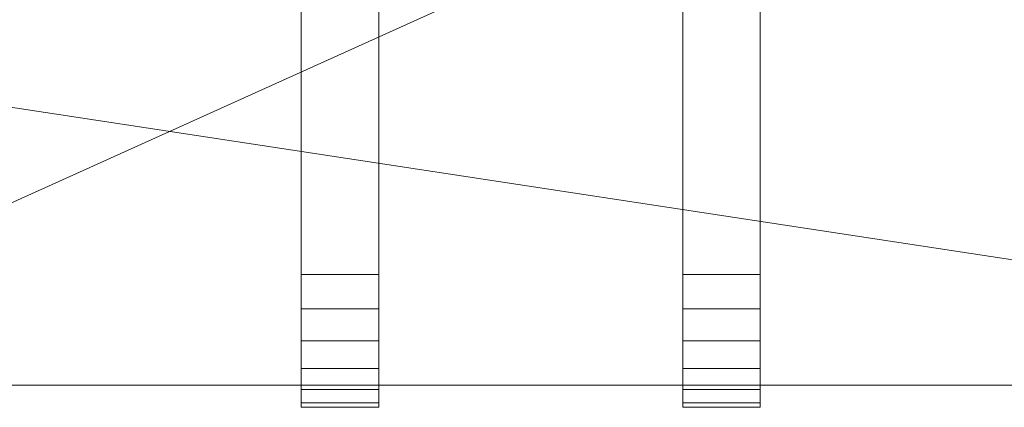
# Model space of a CAD drawing. Units: millimetres. Extents: x -18655 to 25657, y -15671 to 15324.
# Drawn here: x -10488 to -9597, y -1207 to -857 of the extents above; entities that cross this region are included whole.
import ezdxf

# ---------------------------------------------------------------- set-up
doc = ezdxf.new("R2010")
doc.units = ezdxf.units.MM
doc.layers.add('M-EQPM-____-OTLN', color=50, linetype='Continuous', lineweight=9)

# ---------------------------------------------------------------- blocks, each defined once
blk = doc.blocks.new('ACO LipuJet-P-O options - std-253171-_3D_')
at = {"layer": 'M-EQPM-____-OTLN'}
mesh = blk.add_polyface(dxfattribs=at)
corners = [(-380, 355, 1563), (-380, 386.06, 1558.91), (-380, 415, 1546.92), (-380, 439.85, 1527.85), (-380, 458.92, 1503), (-380, 470.91, 1474.06), (-380, 475, 1443), (-380, 475, 120), (-380, 470.91, 88.94), (-380, 458.92, 60), (-380, 439.85, 35.15), (-380, 415, 16.08), (-380, 386.06, 4.09), (-380, 355), (-380, -355), (-380, -386.06, 4.09), (-380, -415, 16.08), (-380, -439.85, 35.15), (-380, -458.92, 60), (-380, -470.91, 88.94), (-380, -475, 120), (-380, -475, 1443), (-380, -470.91, 1474.06), (-380, -458.92, 1503), (-380, -439.85, 1527.85), (-380, -415, 1546.92), (-380, -386.06, 1558.91), (-380, -355, 1563)]
mesh.append_faces([[corners[k] for k in face] for face in [(4, 2, 3)]], dxfattribs={"vtx0": -1})
mesh.append_faces([[corners[k] for k in face] for face in [(14, 20, 13), (6, 0, 4, 5), (10, 13, 8, 9), (8, 13, 7)]], dxfattribs={"vtx0": -1, "vtx1": -1})
mesh.append_faces([[corners[k] for k in face] for face in [(6, 27, 0)]], dxfattribs={"vtx0": -1, "vtx2": -1})
mesh.append_faces([[corners[k] for k in face] for face in [(6, 20, 21, 27), (20, 6, 7, 13)]], dxfattribs={"vtx0": -1, "vtx2": -1, "vtx3": -1})
mesh.append_faces([[corners[k] for k in face] for face in [(17, 18, 16)]], dxfattribs={"vtx1": -1})
mesh.append_faces([[corners[k] for k in face] for face in [(23, 24, 25)]], dxfattribs={"vtx2": -1})
mesh.append_faces([[corners[k] for k in face] for face in [(21, 22, 23, 27), (25, 26, 27, 23), (18, 19, 20, 16), (14, 15, 16, 20), (0, 1, 2, 4)]], dxfattribs={"vtx2": -1, "vtx3": -1})
mesh.append_faces([[corners[k] for k in face] for face in [(10, 11, 12, 13)]], dxfattribs={"vtx3": -1})
mesh = blk.add_polyface(dxfattribs=at)
corners = [(-310, 355, 1563), (-310, -355, 1563), (-310, -386.06, 1558.91), (-310, -415, 1546.92), (-310, -439.85, 1527.85), (-310, -458.92, 1503), (-310, -470.91, 1474.06), (-310, -475, 1443), (-310, -475, 120), (-310, -470.91, 88.94), (-310, -458.92, 60), (-310, -439.85, 35.15), (-310, -415, 16.08), (-310, -386.06, 4.09), (-310, -355), (-310, 355), (-310, 386.06, 4.09), (-310, 415, 16.08), (-310, 439.85, 35.15), (-310, 458.92, 60), (-310, 470.91, 88.94), (-310, 475, 120), (-310, 475, 1443), (-310, 470.91, 1474.06), (-310, 458.92, 1503), (-310, 439.85, 1527.85), (-310, 415, 1546.92), (-310, 386.06, 1558.91)]
mesh.append_faces([[corners[k] for k in face] for face in [(5, 3, 4)]], dxfattribs={"vtx0": -1})
mesh.append_faces([[corners[k] for k in face] for face in [(7, 1, 5, 6), (15, 8, 14)]], dxfattribs={"vtx0": -1, "vtx1": -1})
mesh.append_faces([[corners[k] for k in face] for face in [(8, 21, 22, 7)]], dxfattribs={"vtx0": -1, "vtx2": -1})
mesh.append_faces([[corners[k] for k in face] for face in [(15, 20, 21, 8), (22, 0, 1, 7)]], dxfattribs={"vtx0": -1, "vtx2": -1, "vtx3": -1})
mesh.append_faces([[corners[k] for k in face] for face in [(24, 25, 26), (16, 17, 18, 15), (8, 9, 10)]], dxfattribs={"vtx2": -1})
mesh.append_faces([[corners[k] for k in face] for face in [(22, 23, 24, 0), (26, 27, 0, 24), (18, 19, 20, 15), (1, 2, 3, 5), (12, 13, 14, 8), (10, 11, 12, 8)]], dxfattribs={"vtx2": -1, "vtx3": -1})
mesh = blk.add_polyface(dxfattribs=at)
corners = [(-35, 355, 1563), (-35, 386.06, 1558.91), (-35, 415, 1546.92), (-35, 439.85, 1527.85), (-35, 458.92, 1503), (-35, 470.91, 1474.06), (-35, 475, 1443), (-35, 475, 120), (-35, 470.91, 88.94), (-35, 458.92, 60), (-35, 439.85, 35.15), (-35, 415, 16.08), (-35, 386.06, 4.09), (-35, 355), (-35, -355), (-35, -386.06, 4.09), (-35, -415, 16.08), (-35, -439.85, 35.15), (-35, -458.92, 60), (-35, -470.91, 88.94), (-35, -475, 120), (-35, -475, 1443), (-35, -470.91, 1474.06), (-35, -458.92, 1503), (-35, -439.85, 1527.85), (-35, -415, 1546.92), (-35, -386.06, 1558.91), (-35, -355, 1563)]
mesh.append_faces([[corners[k] for k in face] for face in [(4, 2, 3)]], dxfattribs={"vtx0": -1})
mesh.append_faces([[corners[k] for k in face] for face in [(14, 20, 13), (6, 0, 4, 5), (10, 13, 8, 9), (8, 13, 7)]], dxfattribs={"vtx0": -1, "vtx1": -1})
mesh.append_faces([[corners[k] for k in face] for face in [(6, 27, 0)]], dxfattribs={"vtx0": -1, "vtx2": -1})
mesh.append_faces([[corners[k] for k in face] for face in [(6, 20, 21, 27), (20, 6, 7, 13)]], dxfattribs={"vtx0": -1, "vtx2": -1, "vtx3": -1})
mesh.append_faces([[corners[k] for k in face] for face in [(17, 18, 16)]], dxfattribs={"vtx1": -1})
mesh.append_faces([[corners[k] for k in face] for face in [(23, 24, 25)]], dxfattribs={"vtx2": -1})
mesh.append_faces([[corners[k] for k in face] for face in [(21, 22, 23, 27), (25, 26, 27, 23), (18, 19, 20, 16), (14, 15, 16, 20), (0, 1, 2, 4)]], dxfattribs={"vtx2": -1, "vtx3": -1})
mesh.append_faces([[corners[k] for k in face] for face in [(10, 11, 12, 13)]], dxfattribs={"vtx3": -1})
mesh = blk.add_polyface(dxfattribs=at)
corners = [(35, 355, 1563), (35, -355, 1563), (35, -386.06, 1558.91), (35, -415, 1546.92), (35, -439.85, 1527.85), (35, -458.92, 1503), (35, -470.91, 1474.06), (35, -475, 1443), (35, -475, 120), (35, -470.91, 88.94), (35, -458.92, 60), (35, -439.85, 35.15), (35, -415, 16.08), (35, -386.06, 4.09), (35, -355), (35, 355), (35, 386.06, 4.09), (35, 415, 16.08), (35, 439.85, 35.15), (35, 458.92, 60), (35, 470.91, 88.94), (35, 475, 120), (35, 475, 1443), (35, 470.91, 1474.06), (35, 458.92, 1503), (35, 439.85, 1527.85), (35, 415, 1546.92), (35, 386.06, 1558.91)]
mesh.append_faces([[corners[k] for k in face] for face in [(5, 3, 4)]], dxfattribs={"vtx0": -1})
mesh.append_faces([[corners[k] for k in face] for face in [(7, 1, 5, 6), (15, 8, 14)]], dxfattribs={"vtx0": -1, "vtx1": -1})
mesh.append_faces([[corners[k] for k in face] for face in [(8, 21, 22, 7)]], dxfattribs={"vtx0": -1, "vtx2": -1})
mesh.append_faces([[corners[k] for k in face] for face in [(15, 20, 21, 8), (22, 0, 1, 7)]], dxfattribs={"vtx0": -1, "vtx2": -1, "vtx3": -1})
mesh.append_faces([[corners[k] for k in face] for face in [(24, 25, 26), (16, 17, 18, 15), (8, 9, 10)]], dxfattribs={"vtx2": -1})
mesh.append_faces([[corners[k] for k in face] for face in [(22, 23, 24, 0), (26, 27, 0, 24), (18, 19, 20, 15), (1, 2, 3, 5), (12, 13, 14, 8), (10, 11, 12, 8)]], dxfattribs={"vtx2": -1, "vtx3": -1})
mesh = blk.add_polyface(dxfattribs=at)
corners = [(1225, -237.5, 1463), (1225, 237.5, 1463), (1007.5, 455, 1463), (-1007.5, 455, 1463), (-1225, 237.5, 1463), (-1225, -237.5, 1463), (-1007.5, -455, 1463), (1007.5, -455, 1463)]
mesh.append_faces([[corners[k] for k in face] for face in [(3, 5, 6, 2)]], dxfattribs={"vtx0": -1, "vtx2": -1})
mesh.append_faces([[corners[k] for k in face] for face in [(2, 6, 7, 0)]], dxfattribs={"vtx0": -1, "vtx3": -1})
mesh.append_faces([[corners[k] for k in face] for face in [(4, 5, 3)]], dxfattribs={"vtx1": -1})
mesh.append_faces([[corners[k] for k in face] for face in [(0, 1, 2)]], dxfattribs={"vtx2": -1})
mesh = blk.add_polyface(dxfattribs=at)
corners = [(1225, -237.5, 100), (1007.5, -455, 100), (-1007.5, -455, 100), (-1225, -237.5, 100), (-1225, -115, 100), (1225, -115, 100), (-1225, 237.5, 100), (-1007.5, 455, 100), (1007.5, 455, 100), (1225, 237.5, 100), (1225, 115, 100), (-1225, 115, 100)]
mesh.append_faces([[corners[k] for k in face] for face in [(1, 4, 5, 0), (10, 7, 8, 9)]], dxfattribs={"vtx0": -1})
mesh.append_faces([[corners[k] for k in face] for face in [(2, 3, 4, 1), (11, 6, 7, 10)]], dxfattribs={"vtx2": -1})
mesh = blk.add_polyface(dxfattribs=at)
corners = [(-310, -355, 1563), (-310, 355, 1563), (-380, 355, 1563), (-380, -355, 1563)]
mesh.append_faces([[corners[k] for k in face] for face in [(3, 0, 1, 2)]])
mesh = blk.add_polyface(dxfattribs=at)
corners = [(-310, 355), (-310, -355), (-380, -355), (-380, 355)]
mesh.append_faces([[corners[k] for k in face] for face in [(3, 0, 1, 2)]])
mesh = blk.add_polyface(dxfattribs=at)
corners = [(35, -355, 1563), (35, 355, 1563), (-35, 355, 1563), (-35, -355, 1563)]
mesh.append_faces([[corners[k] for k in face] for face in [(3, 0, 1, 2)]])
mesh = blk.add_polyface(dxfattribs=at)
corners = [(35, 355), (35, -355), (-35, -355), (-35, 355)]
mesh.append_faces([[corners[k] for k in face] for face in [(3, 0, 1, 2)]])
mesh = blk.add_polyface(dxfattribs=at)
corners = [(-310, -475, 1443), (-310, -470.91, 1474.06), (-310, -458.92, 1503), (-310, -439.85, 1527.85), (-310, -415, 1546.92), (-310, -386.06, 1558.91), (-310, -355, 1563), (-380, -355, 1563), (-380, -386.06, 1558.91), (-380, -415, 1546.92), (-380, -439.85, 1527.85), (-380, -458.92, 1503), (-380, -470.91, 1474.06), (-380, -475, 1443)]
mesh.append_faces([[corners[k] for k in face] for face in [(1, 12, 13, 0)]], dxfattribs={"vtx0": -1})
mesh.append_faces([[corners[k] for k in face] for face in [(10, 3, 4, 9), (2, 11, 12, 1), (11, 2, 3, 10)]], dxfattribs={"vtx0": -1, "vtx2": -1})
mesh.append_faces([[corners[k] for k in face] for face in [(7, 8, 5, 6)]], dxfattribs={"vtx1": -1})
mesh.append_faces([[corners[k] for k in face] for face in [(8, 9, 4, 5)]], dxfattribs={"vtx1": -1, "vtx3": -1})
mesh = blk.add_polyface(dxfattribs=at)
corners = [(-310, -355), (-310, -386.06, 4.09), (-310, -415, 16.08), (-310, -439.85, 35.15), (-310, -458.92, 60), (-310, -470.91, 88.94), (-310, -475, 120), (-380, -475, 120), (-380, -470.91, 88.94), (-380, -458.92, 60), (-380, -439.85, 35.15), (-380, -415, 16.08), (-380, -386.06, 4.09), (-380, -355)]
mesh.append_faces([[corners[k] for k in face] for face in [(1, 12, 13, 0)]], dxfattribs={"vtx0": -1})
mesh.append_faces([[corners[k] for k in face] for face in [(2, 11, 12, 1), (11, 2, 3, 10)]], dxfattribs={"vtx0": -1, "vtx2": -1})
mesh.append_faces([[corners[k] for k in face] for face in [(7, 8, 5, 6)]], dxfattribs={"vtx1": -1})
mesh.append_faces([[corners[k] for k in face] for face in [(3, 4, 9, 10), (4, 5, 8, 9)]], dxfattribs={"vtx1": -1, "vtx3": -1})
mesh = blk.add_polyface(dxfattribs=at)
corners = [(35, -475, 1443), (35, -470.91, 1474.06), (35, -458.92, 1503), (35, -439.85, 1527.85), (35, -415, 1546.92), (35, -386.06, 1558.91), (35, -355, 1563), (-35, -355, 1563), (-35, -386.06, 1558.91), (-35, -415, 1546.92), (-35, -439.85, 1527.85), (-35, -458.92, 1503), (-35, -470.91, 1474.06), (-35, -475, 1443)]
mesh.append_faces([[corners[k] for k in face] for face in [(1, 12, 13, 0)]], dxfattribs={"vtx0": -1})
mesh.append_faces([[corners[k] for k in face] for face in [(10, 3, 4, 9), (2, 11, 12, 1), (11, 2, 3, 10)]], dxfattribs={"vtx0": -1, "vtx2": -1})
mesh.append_faces([[corners[k] for k in face] for face in [(7, 8, 5, 6)]], dxfattribs={"vtx1": -1})
mesh.append_faces([[corners[k] for k in face] for face in [(8, 9, 4, 5)]], dxfattribs={"vtx1": -1, "vtx3": -1})
mesh = blk.add_polyface(dxfattribs=at)
corners = [(35, -355), (35, -386.06, 4.09), (35, -415, 16.08), (35, -439.85, 35.15), (35, -458.92, 60), (35, -470.91, 88.94), (35, -475, 120), (-35, -475, 120), (-35, -470.91, 88.94), (-35, -458.92, 60), (-35, -439.85, 35.15), (-35, -415, 16.08), (-35, -386.06, 4.09), (-35, -355)]
mesh.append_faces([[corners[k] for k in face] for face in [(1, 12, 13, 0)]], dxfattribs={"vtx0": -1})
mesh.append_faces([[corners[k] for k in face] for face in [(2, 11, 12, 1), (11, 2, 3, 10)]], dxfattribs={"vtx0": -1, "vtx2": -1})
mesh.append_faces([[corners[k] for k in face] for face in [(7, 8, 5, 6)]], dxfattribs={"vtx1": -1})
mesh.append_faces([[corners[k] for k in face] for face in [(3, 4, 9, 10), (4, 5, 8, 9)]], dxfattribs={"vtx1": -1, "vtx3": -1})
mesh = blk.add_polyface(dxfattribs=at)
corners = [(1007.5, -455, 1463), (-1007.5, -455, 1463), (-1007.5, -455, 100), (1007.5, -455, 100)]
mesh.append_faces([[corners[k] for k in face] for face in [(3, 0, 1, 2)]])
mesh = blk.add_polyface(dxfattribs=at)
corners = [(-310, -475, 120), (-310, -475, 1443), (-380, -475, 1443), (-380, -475, 120)]
mesh.append_faces([[corners[k] for k in face] for face in [(3, 0, 1, 2)]])
mesh = blk.add_polyface(dxfattribs=at)
corners = [(35, -475, 120), (35, -475, 1443), (-35, -475, 1443), (-35, -475, 120)]
mesh.append_faces([[corners[k] for k in face] for face in [(3, 0, 1, 2)]])

msp = doc.modelspace()

# ---------------------------------------------------------------- block references
at = {"layer": 'M-EQPM-____-OTLN'}
msp.add_blockref('ACO LipuJet-P-O options - std-253171-_3D_', (-9853.03, -732.39), dxfattribs=at)

doc.saveas('drawing.dxf')
